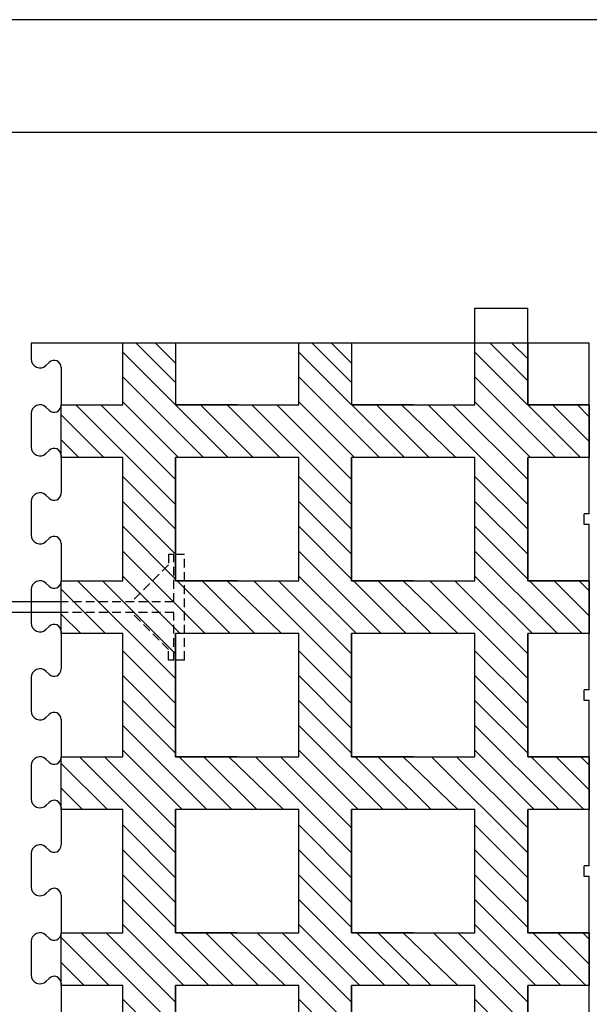
# Model space of a CAD drawing. Extents: x 14177 to 14504, y 2494 to 2693.
# Drawn here: x 14417 to 14434, y 2665 to 2693 of the extents above; entities that cross this region are included whole.
import ezdxf

# ---------------------------------------------------------------- set-up
doc = ezdxf.new("R2010")
doc.units = 0
doc.header["$MEASUREMENT"] = 0
doc.linetypes.add('HIDDEN', pattern=[0.375, 0.25, -0.125])
for name, color, linetype in [('1', 7, 'Continuous'), ('2', 7, 'Continuous'), ('3', 84, 'Continuous')]:
    doc.layers.add(name, color=color, linetype=linetype)

msp = doc.modelspace()

# ---------------------------------------------------------------- linework, layer by layer
at = {"layer": '1', "color": 7, "linetype": 'Continuous'}
for p, q in [((14430.416, 2682.356), (14430.416, 2685.106)), ((14430.416, 2685.106), (14431.916, 2685.106)), ((14431.916, 2682.356), (14431.916, 2685.106)), ((14417.816, 2684.106, 0), (14417.816, 2683.656, 0)), ((14420.416, 2682.356, 0), (14420.416, 2684.106, 0)), ((14420.799, 2684.106, 0), (14421.916, 2682.989, 0)), ((14421.347, 2684.106, 0), (14421.916, 2683.538, 0)), ((14421.916, 2684.106, 0), (14421.916, 2682.356, 0)), ((14425.799, 2684.106, 0), (14426.916, 2682.989, 0)), ((14426.347, 2684.106, 0), (14426.916, 2683.538, 0)), ((14426.916, 2684.106, 0), (14426.916, 2682.356, 0)), ((14430.416, 2682.356), (14430.416, 2684.106)), ((14430.849, 2684.106), (14431.916, 2683.04)), ((14431.469, 2684.106), (14431.916, 2683.66)), ((14431.916, 2684.106), (14431.916, 2682.356)), ((14433.666, 2679.256), (14433.666, 2684.106)), ((14420.416, 2683.855, 0), (14423.415, 2680.856, 0)), ((14425.416, 2683.855, 0), (14428.415, 2680.856, 0)), ((14430.416, 2683.855), (14433.415, 2680.856)), ((14418.242, 2683.479, 0), (14418.324, 2683.561, 0)), ((14418.666, 2683.42, 0), (14418.666, 2682.356, 0)), ((14420.416, 2683.148, 0), (14422.707, 2680.856, 0)), ((14425.416, 2683.148, 0), (14427.707, 2680.856, 0)), ((14430.416, 2683.148), (14432.707, 2680.856)), ((14418.242, 2682.283, 0), (14418.324, 2682.201, 0)), ((14418.666, 2680.856, 0), (14418.666, 2682.356, 0)), ((14418.666, 2682.356, 0), (14418.666, 2682.356, 0)), ((14418.666, 2682.356, 0), (14420.416, 2682.356, 0)), ((14418.666, 2680.856, 0), (14418.666, 2682.356, 0)), ((14418.666, 2682.356, 0), (14418.666, 2682.356, 0)), ((14418.666, 2682.356, 0), (14420.416, 2682.356, 0)), ((14419.086, 2682.356, 0), (14421.916, 2679.527, 0)), ((14419.793, 2682.356, 0), (14421.916, 2680.234, 0)), ((14420.416, 2682.441, 0), (14422, 2680.856, 0)), ((14423.666, 2682.356, 0), (14421.916, 2682.356, 0)), ((14421.916, 2682.356, 0), (14423.666, 2682.356, 0)), ((14422.622, 2682.356, 0), (14424.122, 2680.856, 0)), ((14423.379, 2682.356, 0), (14424.879, 2680.856, 0)), ((14423.666, 2682.356, 0), (14425.416, 2682.356, 0)), ((14423.666, 2682.356, 0), (14423.666, 2682.356, 0)), ((14423.666, 2682.356, 0), (14425.416, 2682.356, 0)), ((14423.666, 2682.356, 0), (14423.666, 2682.356, 0)), ((14423.666, 2682.356, 0), (14423.666, 2682.356, 0)), ((14424.086, 2682.356, 0), (14426.916, 2679.527, 0)), ((14424.793, 2682.356, 0), (14426.916, 2680.234, 0)), ((14425.416, 2682.441, 0), (14427, 2680.856, 0)), ((14426.916, 2682.356, 0), (14428.666, 2682.356, 0)), ((14428.666, 2682.356, 0), (14426.916, 2682.356, 0)), ((14427.622, 2682.356, 0), (14429.122, 2680.856, 0)), ((14428.331, 2682.356, 0), (14429.879, 2680.856)), ((14428.666, 2682.356), (14428.666, 2682.356)), ((14428.666, 2682.356), (14428.666, 2682.356)), ((14428.666, 2682.356), (14430.416, 2682.356)), ((14428.666, 2682.356), (14428.666, 2682.356)), ((14428.666, 2682.356), (14430.416, 2682.356)), ((14428.666, 2682.356, 0), (14428.666, 2682.356, 0)), ((14429.086, 2682.356), (14431.916, 2679.527)), ((14429.793, 2682.356), (14431.916, 2680.234)), ((14430.416, 2682.441), (14432, 2680.856)), ((14433.666, 2682.356), (14431.916, 2682.356)), ((14431.916, 2682.356), (14433.666, 2682.356)), ((14432.622, 2682.356), (14433.666, 2681.312)), ((14433.329, 2682.356), (14433.666, 2682.019)), ((14433.666, 2682.356), (14433.666, 2682.356)), ((14433.666, 2682.356), (14433.666, 2680.856)), ((14417.816, 2682.106, 0), (14417.816, 2681.156, 0)), ((14418.666, 2682.07, 0), (14419.879, 2680.856, 0)), ((14418.666, 2681.362, 0), (14419.172, 2680.856, 0)), ((14418.242, 2680.979, 0), (14418.324, 2681.061, 0)), ((14418.666, 2680.92, 0), (14418.666, 2679.856, 0)), ((14420.416, 2680.856, 0), (14418.666, 2680.856, 0)), ((14418.666, 2680.856, 0), (14418.666, 2680.856, 0)), ((14420.416, 2680.856, 0), (14418.666, 2680.856, 0)), ((14418.666, 2680.856, 0), (14418.666, 2680.856, 0)), ((14420.416, 2677.356, 0), (14420.416, 2680.856, 0)), ((14420.416, 2680.856, 0), (14420.416, 2680.856, 0)), ((14420.416, 2677.356, 0), (14420.416, 2680.856, 0)), ((14420.416, 2680.856, 0), (14420.416, 2680.856, 0)), ((14423.666, 2680.856, 0), (14421.916, 2680.856, 0)), ((14421.916, 2677.356, 0), (14421.916, 2680.856, 0)), ((14423.666, 2680.856, 0), (14421.916, 2680.856, 0)), ((14421.916, 2680.856, 0), (14421.916, 2680.856, 0)), ((14421.916, 2680.856, 0), (14421.916, 2677.356, 0)), ((14425.416, 2680.856, 0), (14423.666, 2680.856, 0)), ((14425.416, 2680.856, 0), (14423.666, 2680.856, 0)), ((14425.416, 2680.856, 0), (14425.416, 2680.856, 0)), ((14425.416, 2680.856, 0), (14425.416, 2680.856, 0)), ((14425.416, 2677.356, 0), (14425.416, 2680.856, 0)), ((14425.416, 2677.356, 0), (14425.416, 2680.856, 0)), ((14426.916, 2680.856, 0), (14426.916, 2680.856, 0)), ((14428.666, 2680.856, 0), (14426.916, 2680.856, 0)), ((14428.666, 2680.856, 0), (14426.916, 2680.856, 0)), ((14426.916, 2680.856, 0), (14426.916, 2677.356, 0)), ((14426.916, 2677.356, 0), (14426.916, 2680.856, 0)), ((14428.666, 2680.856), (14428.666, 2680.856)), ((14430.416, 2680.856), (14428.666, 2680.856)), ((14428.666, 2680.856), (14428.666, 2680.856)), ((14430.416, 2680.856), (14428.666, 2680.856)), ((14428.666, 2680.856), (14428.666, 2680.856)), ((14428.666, 2680.856, 0), (14428.666, 2680.856, 0)), ((14430.416, 2677.356), (14430.416, 2680.856)), ((14430.416, 2677.356), (14430.416, 2680.856)), ((14430.416, 2680.856), (14430.416, 2680.856)), ((14430.416, 2680.856), (14430.416, 2680.856)), ((14431.916, 2677.356), (14431.916, 2680.856)), ((14431.916, 2680.856), (14431.916, 2677.356)), ((14433.666, 2680.856), (14431.916, 2680.856)), ((14433.666, 2680.856), (14431.916, 2680.856)), ((14431.916, 2680.856), (14431.916, 2680.856)), ((14433.666, 2680.856), (14433.666, 2680.856)), ((14420.416, 2680.32, 0), (14421.916, 2678.82, 0)), ((14425.416, 2680.32, 0), (14426.916, 2678.82, 0)), ((14430.416, 2680.32), (14431.916, 2678.82)), ((14418.242, 2679.783, 0), (14418.324, 2679.701, 0)), ((14417.816, 2679.606, 0), (14417.816, 2678.656, 0)), ((14420.416, 2679.612, 0), (14421.916, 2678.112, 0)), ((14425.416, 2679.612, 0), (14426.916, 2678.112, 0)), ((14430.416, 2679.612), (14431.916, 2678.112)), ((14433.516, 2678.956), (14433.516, 2679.256)), ((14433.666, 2679.256), (14433.516, 2679.256)), ((14420.416, 2678.905, 0), (14421.916, 2677.405, 0)), ((14425.416, 2678.905, 0), (14426.916, 2677.405, 0)), ((14430.416, 2678.905), (14431.916, 2677.405)), ((14433.666, 2678.956), (14433.516, 2678.956)), ((14433.666, 2674.256), (14433.666, 2678.956)), ((14418.242, 2678.479, 0), (14418.324, 2678.561, 0)), ((14418.666, 2678.42, 0), (14418.666, 2677.356, 0)), ((14420.416, 2678.198, 0), (14422.758, 2675.856, 0)), ((14425.416, 2678.198, 0), (14427.758, 2675.856, 0)), ((14430.416, 2678.198), (14432.758, 2675.856)), ((14420.416, 2677.491, 0), (14422.051, 2675.856, 0)), ((14425.416, 2677.491, 0), (14427.051, 2675.856, 0)), ((14430.416, 2677.491), (14432.051, 2675.856)), ((14418.242, 2677.283, 0), (14418.324, 2677.201, 0)), ((14418.666, 2675.856, 0), (14418.666, 2677.356, 0)), ((14418.666, 2677.356, 0), (14418.666, 2677.356, 0)), ((14418.666, 2677.356, 0), (14420.416, 2677.356, 0)), ((14418.666, 2675.856, 0), (14418.666, 2677.356, 0)), ((14418.666, 2677.356, 0), (14418.666, 2677.356, 0)), ((14418.666, 2677.356, 0), (14420.416, 2677.356, 0)), ((14419.136, 2677.356, 0), (14421.916, 2674.577, 0)), ((14419.843, 2677.356, 0), (14421.916, 2675.284, 0)), ((14420.416, 2677.356, 0), (14420.416, 2677.356, 0)), ((14420.416, 2677.356, 0), (14420.416, 2677.356, 0)), ((14423.666, 2677.356, 0), (14421.916, 2677.356, 0)), ((14421.916, 2677.356, 0), (14421.916, 2677.356, 0)), ((14421.916, 2677.356, 0), (14423.666, 2677.356, 0)), ((14421.965, 2677.356, 0), (14423.465, 2675.856, 0)), ((14422.672, 2677.356, 0), (14424.172, 2675.856, 0)), ((14423.381, 2677.356, 0), (14424.929, 2675.856, 0)), ((14423.666, 2677.356, 0), (14425.416, 2677.356, 0)), ((14423.666, 2677.356, 0), (14425.416, 2677.356, 0)), ((14424.136, 2677.356, 0), (14426.916, 2674.577, 0)), ((14424.843, 2677.356, 0), (14426.916, 2675.284, 0)), ((14425.416, 2677.356, 0), (14425.416, 2677.356, 0)), ((14425.416, 2677.356, 0), (14425.416, 2677.356, 0)), ((14426.916, 2677.356, 0), (14428.666, 2677.356, 0)), ((14428.666, 2677.356, 0), (14426.916, 2677.356, 0)), ((14426.965, 2677.356, 0), (14428.465, 2675.856, 0)), ((14427.672, 2677.356, 0), (14429.172, 2675.856, 0)), ((14428.381, 2677.356, 0), (14429.929, 2675.856)), ((14428.666, 2677.356), (14430.416, 2677.356)), ((14428.666, 2677.356), (14430.416, 2677.356)), ((14429.136, 2677.356), (14431.916, 2674.577)), ((14429.843, 2677.356), (14431.916, 2675.284)), ((14430.416, 2677.356), (14430.416, 2677.356)), ((14430.416, 2677.356), (14430.416, 2677.356)), ((14433.666, 2677.356), (14431.916, 2677.356)), ((14431.916, 2677.356), (14433.666, 2677.356)), ((14431.965, 2677.356), (14433.465, 2675.856)), ((14432.672, 2677.356), (14433.666, 2676.363)), ((14433.379, 2677.356), (14433.666, 2677.07)), ((14433.666, 2677.356), (14433.666, 2677.356)), ((14433.666, 2677.356), (14433.666, 2675.856)), ((14417.816, 2677.106, 0), (14417.816, 2676.156, 0)), ((14418.666, 2677.12, 0), (14419.929, 2675.856, 0)), ((14418.666, 2676.756, 0), (14411.166, 2676.756, 0)), ((14418.666, 2676.456, 0), (14411.166, 2676.456, 0)), ((14418.666, 2676.413, 0), (14419.222, 2675.856, 0)), ((14418.242, 2675.979, 0), (14418.324, 2676.061, 0)), ((14418.666, 2675.92, 0), (14418.666, 2674.856, 0)), ((14420.416, 2675.856, 0), (14418.666, 2675.856, 0)), ((14418.666, 2675.856, 0), (14418.666, 2675.856, 0)), ((14420.416, 2675.856, 0), (14418.666, 2675.856, 0)), ((14418.666, 2675.856, 0), (14418.666, 2675.856, 0)), ((14420.416, 2672.356, 0), (14420.416, 2675.856, 0)), ((14420.416, 2675.856, 0), (14420.416, 2675.856, 0)), ((14420.416, 2672.356, 0), (14420.416, 2675.856, 0)), ((14420.416, 2675.856, 0), (14420.416, 2675.856, 0)), ((14423.666, 2675.856, 0), (14421.916, 2675.856, 0)), ((14421.916, 2672.356, 0), (14421.916, 2675.856, 0)), ((14423.666, 2675.856, 0), (14421.916, 2675.856, 0)), ((14421.916, 2675.856, 0), (14421.916, 2675.856, 0)), ((14421.916, 2675.856, 0), (14421.916, 2672.356, 0)), ((14425.416, 2675.856, 0), (14423.666, 2675.856, 0)), ((14425.416, 2675.856, 0), (14423.666, 2675.856, 0)), ((14425.416, 2675.856, 0), (14425.416, 2675.856, 0)), ((14425.416, 2672.356, 0), (14425.416, 2675.856, 0)), ((14425.416, 2675.856, 0), (14425.416, 2675.856, 0)), ((14425.416, 2672.356, 0), (14425.416, 2675.856, 0)), ((14426.916, 2675.856, 0), (14426.916, 2672.356, 0)), ((14426.916, 2675.856, 0), (14426.916, 2675.856, 0)), ((14428.666, 2675.856, 0), (14426.916, 2675.856, 0)), ((14426.916, 2672.356, 0), (14426.916, 2675.856, 0)), ((14428.666, 2675.856, 0), (14426.916, 2675.856, 0)), ((14430.416, 2675.856), (14428.666, 2675.856)), ((14430.416, 2675.856), (14428.666, 2675.856)), ((14430.416, 2672.356), (14430.416, 2675.856)), ((14430.416, 2675.856), (14430.416, 2675.856)), ((14430.416, 2672.356), (14430.416, 2675.856)), ((14430.416, 2675.856), (14430.416, 2675.856)), ((14433.666, 2675.856), (14431.916, 2675.856)), ((14431.916, 2672.356), (14431.916, 2675.856)), ((14433.666, 2675.856), (14431.916, 2675.856)), ((14431.916, 2675.856), (14431.916, 2675.856)), ((14431.916, 2675.856), (14431.916, 2672.356)), ((14433.666, 2675.856), (14433.666, 2675.856)), ((14420.416, 2675.37, 0), (14421.916, 2673.87, 0)), ((14425.416, 2675.37, 0), (14426.916, 2673.87, 0)), ((14430.416, 2675.37), (14431.916, 2673.87)), ((14418.242, 2674.783, 0), (14418.324, 2674.701, 0)), ((14420.416, 2674.663, 0), (14421.916, 2673.163, 0)), ((14425.416, 2674.663, 0), (14426.916, 2673.163, 0)), ((14430.416, 2674.663), (14431.916, 2673.163)), ((14417.816, 2674.606, 0), (14417.816, 2673.656, 0)), ((14433.516, 2673.956), (14433.516, 2674.256)), ((14433.666, 2674.256), (14433.516, 2674.256)), ((14420.416, 2673.956, 0), (14421.916, 2672.456, 0)), ((14425.416, 2673.956, 0), (14426.916, 2672.456, 0)), ((14430.416, 2673.956), (14431.916, 2672.456)), ((14433.666, 2673.956), (14433.516, 2673.956)), ((14433.666, 2669.256), (14433.666, 2673.956)), ((14418.242, 2673.479, 0), (14418.324, 2673.561, 0)), ((14418.666, 2673.42, 0), (14418.666, 2672.356, 0)), ((14420.416, 2673.248, 0), (14422.808, 2670.856, 0)), ((14425.416, 2673.248, 0), (14427.808, 2670.856, 0)), ((14430.416, 2673.248), (14432.808, 2670.856)), ((14420.416, 2672.541, 0), (14422.101, 2670.856, 0)), ((14425.416, 2672.541, 0), (14427.101, 2670.856, 0)), ((14430.416, 2672.541), (14432.101, 2670.856)), ((14418.242, 2672.283, 0), (14418.324, 2672.201, 0)), ((14418.666, 2670.856, 0), (14418.666, 2672.356, 0)), ((14418.666, 2672.356, 0), (14418.666, 2672.356, 0)), ((14418.666, 2672.356, 0), (14420.416, 2672.356, 0)), ((14418.666, 2670.856, 0), (14418.666, 2672.356, 0)), ((14418.666, 2672.356, 0), (14418.666, 2672.356, 0)), ((14418.666, 2672.356, 0), (14420.416, 2672.356, 0)), ((14418.666, 2672.17, 0), (14419.98, 2670.856, 0)), ((14419.187, 2672.356, 0), (14421.916, 2669.627, 0)), ((14419.894, 2672.356, 0), (14421.916, 2670.334, 0)), ((14420.416, 2672.356, 0), (14420.416, 2672.356, 0)), ((14420.416, 2672.356, 0), (14420.416, 2672.356, 0)), ((14423.666, 2672.356, 0), (14421.916, 2672.356, 0)), ((14421.916, 2672.356, 0), (14421.916, 2672.356, 0)), ((14421.916, 2672.356, 0), (14423.666, 2672.356, 0)), ((14422.015, 2672.356, 0), (14423.515, 2670.856, 0)), ((14422.722, 2672.356, 0), (14424.222, 2670.856, 0)), ((14423.432, 2672.356, 0), (14424.98, 2670.856, 0)), ((14423.666, 2672.356, 0), (14425.416, 2672.356, 0)), ((14423.666, 2672.356, 0), (14425.416, 2672.356, 0)), ((14424.187, 2672.356, 0), (14426.916, 2669.627, 0)), ((14424.894, 2672.356, 0), (14426.916, 2670.334, 0)), ((14425.416, 2672.356, 0), (14425.416, 2672.356, 0)), ((14425.416, 2672.356, 0), (14425.416, 2672.356, 0)), ((14426.916, 2672.356, 0), (14428.666, 2672.356, 0)), ((14426.916, 2672.356, 0), (14426.916, 2672.356, 0)), ((14428.666, 2672.356, 0), (14426.916, 2672.356, 0)), ((14427.015, 2672.356, 0), (14428.515, 2670.856, 0)), ((14427.672, 2672.356, 0), (14429.172, 2670.856, 0)), ((14428.381, 2672.356, 0), (14429.929, 2670.856)), ((14428.666, 2672.356), (14430.416, 2672.356)), ((14428.666, 2672.356), (14430.416, 2672.356)), ((14429.187, 2672.356), (14431.916, 2669.627)), ((14429.894, 2672.356), (14431.916, 2670.334)), ((14430.416, 2672.356), (14430.416, 2672.356)), ((14430.416, 2672.356), (14430.416, 2672.356)), ((14433.666, 2672.356), (14431.916, 2672.356)), ((14431.916, 2672.356), (14431.916, 2672.356)), ((14431.916, 2672.356), (14433.666, 2672.356)), ((14432.015, 2672.356), (14433.515, 2670.856)), ((14432.722, 2672.356), (14433.666, 2671.413)), ((14433.429, 2672.356), (14433.666, 2672.12)), ((14433.666, 2672.356), (14433.666, 2672.356)), ((14433.666, 2672.356), (14433.666, 2670.856)), ((14417.816, 2672.106, 0), (14417.816, 2671.156, 0)), ((14418.666, 2671.463, 0), (14419.272, 2670.856, 0)), ((14418.242, 2670.979, 0), (14418.324, 2671.061, 0)), ((14418.666, 2670.92, 0), (14418.666, 2669.856, 0)), ((14420.416, 2670.856, 0), (14418.666, 2670.856, 0)), ((14418.666, 2670.856, 0), (14418.666, 2670.856, 0)), ((14420.416, 2670.856, 0), (14418.666, 2670.856, 0)), ((14418.666, 2670.856, 0), (14418.666, 2670.856, 0)), ((14420.416, 2667.356, 0), (14420.416, 2670.856, 0)), ((14420.416, 2670.856, 0), (14420.416, 2670.856, 0)), ((14420.416, 2667.356, 0), (14420.416, 2670.856, 0)), ((14420.416, 2670.856, 0), (14420.416, 2670.856, 0)), ((14423.666, 2670.856, 0), (14421.916, 2670.856, 0)), ((14421.916, 2667.356, 0), (14421.916, 2670.856, 0)), ((14423.666, 2670.856, 0), (14421.916, 2670.856, 0)), ((14421.916, 2670.856, 0), (14421.916, 2670.856, 0)), ((14421.916, 2670.856, 0), (14421.916, 2667.356, 0)), ((14425.416, 2670.856, 0), (14423.666, 2670.856, 0)), ((14425.416, 2670.856, 0), (14423.666, 2670.856, 0)), ((14425.416, 2670.856, 0), (14425.416, 2670.856, 0)), ((14425.416, 2667.356, 0), (14425.416, 2670.856, 0)), ((14425.416, 2670.856, 0), (14425.416, 2670.856, 0)), ((14425.416, 2667.356, 0), (14425.416, 2670.856, 0)), ((14426.916, 2670.856, 0), (14426.916, 2667.356, 0)), ((14426.916, 2670.856, 0), (14426.916, 2670.856, 0)), ((14428.666, 2670.856, 0), (14426.916, 2670.856, 0)), ((14426.916, 2667.356, 0), (14426.916, 2670.856, 0)), ((14428.666, 2670.856, 0), (14426.916, 2670.856, 0)), ((14430.416, 2670.856), (14428.666, 2670.856)), ((14430.416, 2670.856), (14428.666, 2670.856)), ((14430.416, 2667.356), (14430.416, 2670.856)), ((14430.416, 2670.856), (14430.416, 2670.856)), ((14430.416, 2667.356), (14430.416, 2670.856)), ((14430.416, 2670.856), (14430.416, 2670.856)), ((14433.666, 2670.856), (14431.916, 2670.856)), ((14431.916, 2667.356), (14431.916, 2670.856)), ((14433.666, 2670.856), (14431.916, 2670.856)), ((14431.916, 2670.856), (14431.916, 2670.856)), ((14431.916, 2670.856), (14431.916, 2667.356)), ((14433.666, 2670.856), (14433.666, 2670.856)), ((14420.416, 2670.42, 0), (14421.916, 2668.92, 0)), ((14425.416, 2670.42, 0), (14426.916, 2668.92, 0)), ((14430.416, 2670.42), (14431.916, 2668.92)), ((14418.242, 2669.783, 0), (14418.324, 2669.701, 0)), ((14420.416, 2669.713, 0), (14421.916, 2668.213, 0)), ((14425.416, 2669.713, 0), (14426.916, 2668.213, 0)), ((14430.416, 2669.713), (14431.916, 2668.213)), ((14417.816, 2669.606, 0), (14417.816, 2668.656, 0)), ((14433.516, 2668.956), (14433.516, 2669.256)), ((14433.666, 2669.256), (14433.516, 2669.256)), ((14420.416, 2669.006, 0), (14421.916, 2667.506, 0)), ((14425.416, 2669.006, 0), (14426.916, 2667.506, 0)), ((14430.416, 2669.006), (14431.916, 2667.506)), ((14433.666, 2668.956), (14433.516, 2668.956)), ((14433.666, 2664.256), (14433.666, 2668.956)), ((14418.242, 2668.479, 0), (14418.324, 2668.561, 0)), ((14418.666, 2668.42, 0), (14418.666, 2667.356, 0)), ((14420.416, 2668.299, 0), (14422.858, 2665.856, 0)), ((14425.416, 2668.299, 0), (14427.858, 2665.856, 0)), ((14430.416, 2668.299), (14432.858, 2665.856)), ((14420.416, 2667.592, 0), (14422.151, 2665.856, 0)), ((14425.416, 2667.592, 0), (14427.151, 2665.856, 0)), ((14430.416, 2667.592), (14432.151, 2665.856)), ((14417.816, 2667.106, 0), (14417.816, 2666.156, 0)), ((14418.242, 2667.283, 0), (14418.324, 2667.201, 0)), ((14418.666, 2665.856, 0), (14418.666, 2667.356, 0)), ((14418.666, 2667.356, 0), (14418.666, 2667.356, 0)), ((14418.666, 2667.356, 0), (14420.416, 2667.356, 0)), ((14418.666, 2665.856, 0), (14418.666, 2667.356, 0)), ((14418.666, 2667.356, 0), (14418.666, 2667.356, 0)), ((14418.666, 2667.356, 0), (14420.416, 2667.356, 0)), ((14418.666, 2667.22, 0), (14420.03, 2665.856, 0)), ((14419.237, 2667.356, 0), (14421.916, 2664.677, 0)), ((14419.944, 2667.356, 0), (14421.916, 2665.384, 0)), ((14420.416, 2667.356, 0), (14420.416, 2667.356, 0)), ((14420.416, 2667.356, 0), (14420.416, 2667.356, 0)), ((14423.666, 2667.356, 0), (14421.916, 2667.356, 0)), ((14421.916, 2667.356, 0), (14421.916, 2667.356, 0)), ((14421.916, 2667.356, 0), (14423.666, 2667.356, 0)), ((14422.065, 2667.356, 0), (14423.565, 2665.856, 0)), ((14422.772, 2667.356, 0), (14424.272, 2665.856, 0)), ((14423.481, 2667.356, 0), (14425.03, 2665.856, 0)), ((14423.666, 2667.356, 0), (14425.416, 2667.356, 0)), ((14423.666, 2667.356, 0), (14425.416, 2667.356, 0)), ((14424.237, 2667.356, 0), (14426.916, 2664.677, 0)), ((14424.944, 2667.356, 0), (14426.916, 2665.384, 0)), ((14425.416, 2667.356, 0), (14425.416, 2667.356, 0)), ((14425.416, 2667.356, 0), (14425.416, 2667.356, 0)), ((14426.916, 2667.356, 0), (14428.666, 2667.356, 0)), ((14426.916, 2667.356, 0), (14426.916, 2667.356, 0)), ((14428.666, 2667.356, 0), (14426.916, 2667.356, 0)), ((14427.065, 2667.356, 0), (14428.565, 2665.856, 0)), ((14427.672, 2667.356, 0), (14429.172, 2665.856, 0)), ((14428.381, 2667.356, 0), (14429.929, 2665.856)), ((14428.666, 2667.356), (14430.416, 2667.356)), ((14428.666, 2667.356), (14430.416, 2667.356)), ((14429.237, 2667.356), (14431.916, 2664.677)), ((14429.944, 2667.356), (14431.916, 2665.384)), ((14430.416, 2667.356), (14430.416, 2667.356)), ((14430.416, 2667.356), (14430.416, 2667.356)), ((14433.666, 2667.356), (14431.916, 2667.356)), ((14431.916, 2667.356), (14431.916, 2667.356)), ((14431.916, 2667.356), (14433.666, 2667.356)), ((14432.065, 2667.356), (14433.565, 2665.856)), ((14432.772, 2667.356), (14433.666, 2666.463)), ((14433.48, 2667.356), (14433.666, 2667.17)), ((14433.666, 2667.356), (14433.666, 2667.356)), ((14433.666, 2667.356), (14433.666, 2665.856)), ((14418.666, 2666.513, 0), (14419.323, 2665.856, 0)), ((14418.242, 2665.979, 0), (14418.324, 2666.061, 0)), ((14418.666, 2665.92, 0), (14418.666, 2664.856, 0)), ((14420.416, 2665.856, 0), (14418.666, 2665.856, 0)), ((14418.666, 2665.856, 0), (14418.666, 2665.856, 0)), ((14420.416, 2665.856, 0), (14418.666, 2665.856, 0)), ((14418.666, 2665.856, 0), (14418.666, 2665.856, 0)), ((14420.416, 2662.356, 0), (14420.416, 2665.856, 0)), ((14420.416, 2665.856, 0), (14420.416, 2665.856, 0)), ((14420.416, 2662.356, 0), (14420.416, 2665.856, 0)), ((14420.416, 2665.856, 0), (14420.416, 2665.856, 0)), ((14423.666, 2665.856, 0), (14421.916, 2665.856, 0)), ((14421.916, 2662.356, 0), (14421.916, 2665.856, 0)), ((14423.666, 2665.856, 0), (14421.916, 2665.856, 0)), ((14421.916, 2665.856, 0), (14421.916, 2665.856, 0)), ((14421.916, 2665.856, 0), (14421.916, 2662.356, 0)), ((14425.416, 2665.856, 0), (14423.666, 2665.856, 0)), ((14425.416, 2665.856, 0), (14423.666, 2665.856, 0)), ((14425.416, 2665.856, 0), (14425.416, 2665.856, 0)), ((14425.416, 2662.356, 0), (14425.416, 2665.856, 0)), ((14425.416, 2665.856, 0), (14425.416, 2665.856, 0)), ((14425.416, 2662.356, 0), (14425.416, 2665.856, 0)), ((14426.916, 2665.856, 0), (14426.916, 2662.356, 0)), ((14426.916, 2665.856, 0), (14426.916, 2665.856, 0)), ((14428.666, 2665.856, 0), (14426.916, 2665.856, 0)), ((14426.916, 2662.356, 0), (14426.916, 2665.856, 0)), ((14428.666, 2665.856, 0), (14426.916, 2665.856, 0)), ((14430.416, 2665.856), (14428.666, 2665.856)), ((14430.416, 2665.856), (14428.666, 2665.856)), ((14430.416, 2662.356), (14430.416, 2665.856)), ((14430.416, 2665.856), (14430.416, 2665.856)), ((14430.416, 2662.356), (14430.416, 2665.856)), ((14430.416, 2665.856), (14430.416, 2665.856)), ((14433.666, 2665.856), (14431.916, 2665.856)), ((14431.916, 2662.356), (14431.916, 2665.856)), ((14433.666, 2665.856), (14431.916, 2665.856)), ((14431.916, 2665.856), (14431.916, 2665.856)), ((14431.916, 2665.856), (14431.916, 2662.356)), ((14433.666, 2665.856), (14433.666, 2665.856)), ((14420.416, 2665.47, 0), (14421.916, 2663.97, 0)), ((14425.416, 2665.47, 0), (14426.916, 2663.97, 0)), ((14430.416, 2665.47), (14431.916, 2663.97))]:
    msp.add_line(p, q, dxfattribs=at)
at = {"layer": '1', "color": 7, "linetype": 'HIDDEN'}
for p, q in [((14421.866, 2678.106, 0), (14421.716, 2678.106, 0)), ((14421.716, 2678.106, 0), (14421.716, 2677.806, 0)), ((14422.166, 2678.106, 0), (14421.866, 2678.106, 0)), ((14421.866, 2676.756, 0), (14421.866, 2678.106, 0)), ((14422.166, 2675.106, 0), (14422.166, 2678.106, 0)), ((14421.716, 2677.806, 0), (14420.666, 2676.756, 0)), ((14421.866, 2676.756, 0), (14418.666, 2676.756, 0)), ((14421.866, 2676.456, 0), (14418.666, 2676.456, 0)), ((14421.716, 2675.406, 0), (14420.666, 2676.456, 0)), ((14421.866, 2675.106, 0), (14421.866, 2676.456, 0)), ((14421.716, 2675.106, 0), (14421.716, 2675.406, 0)), ((14421.866, 2675.106, 0), (14421.716, 2675.106, 0)), ((14422.166, 2675.106, 0), (14421.866, 2675.106, 0))]:
    msp.add_line(p, q, dxfattribs=at)
at = {"layer": '1', "color": 7, "linetype": 'Continuous'}
for centre, radius, start, end in [((14418.066, 2683.656, 0), 0.25, 179.9994, 315.0092), ((14418.466, 2683.42, 0), 0.2, 359.9734, 135.0069), ((14418.066, 2682.106, 0), 0.25, 44.9986, 180.0013), ((14418.466, 2682.343, 0), 0.2, 224.9986, 360), ((14418.066, 2681.156, 0), 0.25, 179.9994, 315.0092), ((14418.466, 2680.92, 0), 0.2, 359.9734, 135.0069), ((14418.066, 2679.606, 0), 0.25, 44.9986, 180.0013), ((14418.466, 2679.843, 0), 0.2, 224.9986, 360), ((14418.066, 2678.656, 0), 0.25, 179.9994, 315.0092), ((14418.466, 2678.42, 0), 0.2, 359.9734, 135.0069), ((14418.066, 2677.106, 0), 0.25, 44.9986, 180.0013), ((14418.466, 2677.343, 0), 0.2, 224.9986, 360), ((14418.066, 2676.156, 0), 0.25, 179.9994, 315.0092), ((14418.466, 2675.92, 0), 0.2, 359.9734, 135.0069), ((14418.066, 2674.606, 0), 0.25, 44.9986, 180.0013), ((14418.466, 2674.843, 0), 0.2, 224.9986, 360), ((14418.066, 2673.656, 0), 0.25, 179.9994, 315.0092), ((14418.466, 2673.42, 0), 0.2, 359.9734, 135.0069), ((14418.066, 2672.106, 0), 0.25, 44.9986, 180.0013), ((14418.466, 2672.343, 0), 0.2, 224.9986, 360), ((14418.066, 2671.156, 0), 0.25, 179.9994, 315.0092), ((14418.466, 2670.92, 0), 0.2, 359.9734, 135.0069), ((14418.066, 2669.606, 0), 0.25, 44.9986, 180.0013), ((14418.466, 2669.843, 0), 0.2, 224.9986, 360), ((14418.066, 2668.656, 0), 0.25, 179.9994, 315.0092), ((14418.466, 2668.42, 0), 0.2, 359.9734, 135.0069), ((14418.066, 2667.106, 0), 0.25, 44.9986, 180.0013), ((14418.466, 2667.343, 0), 0.2, 224.9986, 360), ((14418.066, 2666.156, 0), 0.25, 179.9994, 315.0092), ((14418.466, 2665.92, 0), 0.2, 359.9734, 135.0069)]:
    msp.add_arc(centre, radius, start, end, dxfattribs=at)
at = {"layer": '1', "color": 7, "linetype": 'Continuous', "invisible_edges": 5}
for points in [[(14420.416, 2683.176, 0), (14421.916, 2684.106, 0), (14421.916, 2683.437, 0), (14420.416, 2682.507, 0)], [(14425.416, 2684.106, 0), (14426.916, 2684.106, 0), (14426.916, 2683.437, 0), (14425.416, 2682.507, 0)], [(14430.416, 2683.176), (14431.916, 2684.106), (14431.916, 2683.437), (14430.416, 2682.507)], [(14420.416, 2682.507, 0), (14421.916, 2683.437, 0), (14421.916, 2683.286, 0), (14420.416, 2682.356, 0)], [(14425.416, 2682.507, 0), (14426.916, 2683.437, 0), (14426.916, 2683.286, 0), (14425.416, 2682.356, 0)], [(14430.416, 2682.507), (14431.916, 2683.437), (14431.916, 2683.286), (14430.416, 2682.356)], [(14418.666, 2681.271, 0), (14421.916, 2683.286, 0), (14421.916, 2682.871, 0), (14418.666, 2680.856, 0)], [(14418.666, 2680.856, 0), (14421.916, 2682.871, 0), (14421.916, 2682.507, 0), (14419.254, 2680.856, 0)], [(14423.666, 2680.856, 0), (14426.916, 2682.871, 0), (14426.916, 2682.507, 0), (14424.254, 2680.856, 0)], [(14428.666, 2680.856), (14431.916, 2682.871), (14431.916, 2682.507), (14429.254, 2680.856)], [(14419.254, 2680.856, 0), (14421.916, 2682.507, 0), (14421.916, 2682.356, 0), (14419.496, 2680.856, 0)], [(14424.254, 2680.856, 0), (14426.916, 2682.507, 0), (14426.916, 2682.356, 0), (14424.496, 2680.856, 0)], [(14429.254, 2680.856), (14431.916, 2682.507), (14431.916, 2682.356), (14429.496, 2680.856)], [(14418.666, 2682.356, 0), (14418.666, 2682.356, 0), (14419.093, 2682.356, 0), (14418.666, 2682.091, 0)], [(14418.666, 2682.091, 0), (14419.093, 2682.356, 0), (14420.173, 2682.356, 0), (14418.666, 2681.421, 0)], [(14418.666, 2681.421, 0), (14420.173, 2682.356, 0), (14420.416, 2682.356, 0), (14418.666, 2681.271, 0)], [(14419.496, 2680.856, 0), (14421.916, 2682.356, 0), (14422.246, 2682.356, 0), (14419.827, 2680.856, 0)], [(14419.827, 2680.856, 0), (14422.246, 2682.356, 0), (14422.835, 2682.356, 0), (14420.416, 2680.856, 0)], [(14420.416, 2680.856, 0), (14422.835, 2682.356, 0), (14422.996, 2682.356, 0), (14420.416, 2680.757, 0)], [(14420.416, 2680.757, 0), (14422.996, 2682.356, 0), (14423.666, 2682.356, 0), (14420.416, 2680.341, 0)], [(14424.496, 2680.856, 0), (14426.916, 2682.356, 0), (14427.246, 2682.356, 0), (14424.827, 2680.856, 0)], [(14424.827, 2680.856, 0), (14427.246, 2682.356, 0), (14427.835, 2682.356, 0), (14425.416, 2680.856, 0)], [(14425.416, 2680.757, 0), (14427.996, 2682.356, 0), (14428.666, 2682.356, 0), (14425.416, 2680.341, 0)], [(14425.416, 2680.856, 0), (14427.835, 2682.356, 0), (14427.996, 2682.356, 0), (14425.416, 2680.757, 0)], [(14429.496, 2680.856), (14431.916, 2682.356), (14432.246, 2682.356), (14429.827, 2680.856)], [(14429.827, 2680.856), (14432.246, 2682.356), (14432.835, 2682.356), (14430.416, 2680.856)], [(14430.416, 2680.856), (14432.835, 2682.356), (14432.996, 2682.356), (14430.416, 2680.757)], [(14430.416, 2680.757), (14432.996, 2682.356), (14433.666, 2682.356), (14430.416, 2680.341)], [(14430.416, 2680.341), (14433.666, 2682.356), (14433.666, 2681.941), (14430.416, 2679.926)], [(14431.916, 2680.856), (14433.666, 2681.941), (14433.666, 2681.841), (14432.076, 2680.856)], [(14432.076, 2680.856), (14433.666, 2681.841), (14433.666, 2681.736), (14432.246, 2680.856)], [(14432.246, 2680.856), (14433.666, 2681.736), (14433.666, 2681.421), (14432.754, 2680.856)], [(14432.754, 2680.856), (14433.666, 2681.421), (14433.666, 2681.271), (14432.996, 2680.856)], [(14432.996, 2680.856), (14433.666, 2681.271), (14433.666, 2680.856)], [(14420.416, 2679.926, 0), (14421.916, 2680.856, 0), (14421.916, 2680.757, 0), (14420.416, 2679.826, 0)], [(14425.416, 2679.926, 0), (14426.916, 2680.856, 0), (14426.916, 2680.757, 0), (14425.416, 2679.826, 0)], [(14430.416, 2679.926), (14431.916, 2680.856), (14431.916, 2680.757), (14430.416, 2679.826)], [(14420.416, 2679.826, 0), (14421.916, 2680.757, 0), (14421.916, 2680.651, 0), (14420.416, 2679.721, 0)], [(14420.416, 2679.721, 0), (14421.916, 2680.651, 0), (14421.916, 2680.336, 0), (14420.416, 2679.406, 0)], [(14425.416, 2679.826, 0), (14426.916, 2680.757, 0), (14426.916, 2680.651, 0), (14425.416, 2679.721, 0)], [(14425.416, 2679.721, 0), (14426.916, 2680.651, 0), (14426.916, 2680.336, 0), (14425.416, 2679.406, 0)], [(14430.416, 2679.826), (14431.916, 2680.757), (14431.916, 2680.651), (14430.416, 2679.721)], [(14430.416, 2679.721), (14431.916, 2680.651), (14431.916, 2680.336), (14430.416, 2679.406)], [(14420.416, 2679.406, 0), (14421.916, 2680.336, 0), (14421.916, 2680.187, 0), (14420.416, 2679.257, 0)], [(14425.416, 2679.406, 0), (14426.916, 2680.336, 0), (14426.916, 2680.187, 0), (14425.416, 2679.257, 0)], [(14430.416, 2679.406), (14431.916, 2680.336), (14431.916, 2680.187), (14430.416, 2679.257)], [(14420.416, 2679.257, 0), (14421.916, 2680.187, 0), (14421.916, 2679.771, 0), (14420.416, 2678.841, 0)], [(14425.416, 2679.257, 0), (14426.916, 2680.187, 0), (14426.916, 2679.771, 0), (14425.416, 2678.841, 0)], [(14430.416, 2679.257), (14431.916, 2680.187), (14431.916, 2679.771), (14430.416, 2678.841)], [(14420.416, 2678.841, 0), (14421.916, 2679.771, 0), (14421.916, 2679.406, 0), (14420.416, 2678.476, 0)], [(14425.416, 2678.841, 0), (14426.916, 2679.771, 0), (14426.916, 2679.406, 0), (14425.416, 2678.476, 0)], [(14430.416, 2678.841), (14431.916, 2679.771), (14431.916, 2679.406), (14430.416, 2678.476)], [(14420.416, 2678.476, 0), (14421.916, 2679.406, 0), (14421.916, 2679.371, 0), (14420.416, 2678.441, 0)], [(14420.416, 2678.441, 0), (14421.916, 2679.371, 0), (14421.916, 2679.257, 0), (14420.416, 2678.326, 0)], [(14420.416, 2678.326, 0), (14421.916, 2679.257, 0), (14421.916, 2678.586, 0), (14420.416, 2677.656, 0)], [(14425.416, 2678.476, 0), (14426.916, 2679.406, 0), (14426.916, 2679.371, 0), (14425.416, 2678.441, 0)], [(14425.416, 2678.441, 0), (14426.916, 2679.371, 0), (14426.916, 2679.257, 0), (14425.416, 2678.326, 0)], [(14425.416, 2678.326, 0), (14426.916, 2679.257, 0), (14426.916, 2678.586, 0), (14425.416, 2677.656, 0)], [(14430.416, 2678.476), (14431.916, 2679.406), (14431.916, 2679.371), (14430.416, 2678.441)], [(14430.416, 2678.441), (14431.916, 2679.371), (14431.916, 2679.257), (14430.416, 2678.326)], [(14430.416, 2678.326), (14431.916, 2679.257), (14431.916, 2678.586), (14430.416, 2677.656)], [(14420.416, 2677.656, 0), (14421.916, 2678.586, 0), (14421.916, 2678.437, 0), (14420.416, 2677.507, 0)], [(14425.416, 2677.656, 0), (14426.916, 2678.586, 0), (14426.916, 2678.437, 0), (14425.416, 2677.507, 0)], [(14430.416, 2677.656), (14431.916, 2678.586), (14431.916, 2678.437), (14430.416, 2677.507)], [(14420.416, 2677.507, 0), (14421.916, 2678.437, 0), (14421.916, 2678.286, 0), (14420.416, 2677.356, 0)], [(14425.416, 2677.507, 0), (14426.916, 2678.437, 0), (14426.916, 2678.286, 0), (14425.416, 2677.356, 0)], [(14430.416, 2677.507), (14431.916, 2678.437), (14431.916, 2678.286), (14430.416, 2677.356)], [(14418.666, 2676.271, 0), (14421.916, 2678.286, 0), (14421.916, 2677.871, 0), (14418.666, 2675.856, 0)], [(14418.666, 2675.856, 0), (14421.916, 2677.871, 0), (14421.916, 2677.656, 0), (14419.012, 2675.856, 0)], [(14423.666, 2675.856, 0), (14426.916, 2677.871, 0), (14426.916, 2677.656, 0), (14424.012, 2675.856, 0)], [(14428.666, 2675.856), (14431.916, 2677.871), (14431.916, 2677.656), (14429.012, 2675.856)], [(14419.012, 2675.856, 0), (14421.916, 2677.656, 0), (14421.916, 2677.507, 0), (14419.254, 2675.856, 0)], [(14419.254, 2675.856, 0), (14421.916, 2677.507, 0), (14421.916, 2677.356, 0), (14419.496, 2675.856, 0)], [(14424.012, 2675.856, 0), (14426.916, 2677.656, 0), (14426.916, 2677.507, 0), (14424.254, 2675.856, 0)], [(14424.254, 2675.856, 0), (14426.916, 2677.507, 0), (14426.916, 2677.356, 0), (14424.496, 2675.856, 0)], [(14429.012, 2675.856), (14431.916, 2677.656), (14431.916, 2677.507), (14429.254, 2675.856)], [(14429.254, 2675.856), (14431.916, 2677.507), (14431.916, 2677.356), (14429.496, 2675.856)], [(14418.666, 2677.356, 0), (14418.666, 2677.356, 0), (14418.851, 2677.356, 0), (14418.666, 2677.241, 0)], [(14418.666, 2677.241, 0), (14418.851, 2677.356, 0), (14419.931, 2677.356, 0), (14418.666, 2676.571, 0)], [(14418.666, 2676.571, 0), (14419.931, 2677.356, 0), (14420.173, 2677.356, 0), (14418.666, 2676.422, 0)], [(14418.666, 2676.422, 0), (14420.173, 2677.356, 0), (14420.416, 2677.356, 0), (14418.666, 2676.271, 0)], [(14419.496, 2675.856, 0), (14421.916, 2677.356, 0), (14422.109, 2677.356, 0), (14419.689, 2675.856, 0)], [(14419.689, 2675.856, 0), (14422.109, 2677.356, 0), (14422.351, 2677.356, 0), (14419.931, 2675.856, 0)], [(14419.931, 2675.856, 0), (14422.351, 2677.356, 0), (14422.835, 2677.356, 0), (14420.416, 2675.856, 0)], [(14420.416, 2675.856, 0), (14422.835, 2677.356, 0), (14423.609, 2677.356, 0), (14420.416, 2675.376, 0)], [(14424.496, 2675.856, 0), (14426.916, 2677.356, 0), (14427.109, 2677.356, 0), (14424.689, 2675.856, 0)], [(14424.689, 2675.856, 0), (14427.109, 2677.356, 0), (14427.351, 2677.356, 0), (14424.931, 2675.856, 0)], [(14424.931, 2675.856, 0), (14427.351, 2677.356, 0), (14427.835, 2677.356, 0), (14425.416, 2675.856, 0)], [(14425.416, 2675.376, 0), (14428.609, 2677.356, 0), (14428.666, 2677.356, 0), (14425.416, 2675.341, 0)], [(14425.416, 2675.856, 0), (14427.835, 2677.356, 0), (14428.609, 2677.356, 0), (14425.416, 2675.376, 0)], [(14429.496, 2675.856), (14431.916, 2677.356), (14432.109, 2677.356), (14429.689, 2675.856)], [(14429.689, 2675.856), (14432.109, 2677.356), (14432.351, 2677.356), (14429.931, 2675.856)], [(14429.931, 2675.856), (14432.351, 2677.356), (14432.835, 2677.356), (14430.416, 2675.856)], [(14430.416, 2675.856), (14432.835, 2677.356), (14433.609, 2677.356), (14430.416, 2675.376)], [(14430.416, 2675.376), (14433.609, 2677.356), (14433.666, 2677.356), (14430.416, 2675.341)], [(14430.416, 2675.341), (14433.666, 2677.356), (14433.666, 2677.241), (14430.416, 2675.226)], [(14430.416, 2675.226), (14433.666, 2677.241), (14433.666, 2676.941), (14430.416, 2674.926)], [(14431.916, 2675.856), (14433.666, 2676.941), (14433.666, 2676.571), (14432.512, 2675.856)], [(14432.512, 2675.856), (14433.666, 2676.571), (14433.666, 2676.422), (14432.754, 2675.856)], [(14432.754, 2675.856), (14433.666, 2676.422), (14433.666, 2675.856)], [(14420.416, 2674.926, 0), (14421.916, 2675.856, 0), (14421.916, 2675.486, 0), (14420.416, 2674.556, 0)], [(14425.416, 2674.926, 0), (14426.916, 2675.856, 0), (14426.916, 2675.486, 0), (14425.416, 2674.556, 0)], [(14430.416, 2674.926), (14431.916, 2675.856), (14431.916, 2675.486), (14430.416, 2674.556)], [(14420.416, 2674.556, 0), (14421.916, 2675.486, 0), (14421.916, 2675.337, 0), (14420.416, 2674.407, 0)], [(14420.416, 2674.407, 0), (14421.916, 2675.337, 0), (14421.916, 2674.771, 0), (14420.416, 2673.841, 0)], [(14425.416, 2674.556, 0), (14426.916, 2675.486, 0), (14426.916, 2675.337, 0), (14425.416, 2674.407, 0)], [(14425.416, 2674.407, 0), (14426.916, 2675.337, 0), (14426.916, 2674.771, 0), (14425.416, 2673.841, 0)], [(14430.416, 2674.556), (14431.916, 2675.486), (14431.916, 2675.337), (14430.416, 2674.407)], [(14430.416, 2674.407), (14431.916, 2675.337), (14431.916, 2674.771), (14430.416, 2673.841)], [(14420.416, 2673.841, 0), (14421.916, 2674.771, 0), (14421.916, 2674.556, 0), (14420.416, 2673.626, 0)], [(14425.416, 2673.841, 0), (14426.916, 2674.771, 0), (14426.916, 2674.556, 0), (14425.416, 2673.626, 0)], [(14430.416, 2673.841), (14431.916, 2674.771), (14431.916, 2674.556), (14430.416, 2673.626)], [(14420.416, 2673.626, 0), (14421.916, 2674.556, 0), (14421.916, 2674.407, 0), (14420.416, 2673.477, 0)], [(14420.416, 2673.477, 0), (14421.916, 2674.407, 0), (14421.916, 2674.371, 0), (14420.416, 2673.441, 0)], [(14425.416, 2673.626, 0), (14426.916, 2674.556, 0), (14426.916, 2674.407, 0), (14425.416, 2673.477, 0)], [(14425.416, 2673.477, 0), (14426.916, 2674.407, 0), (14426.916, 2674.371, 0), (14425.416, 2673.441, 0)], [(14430.416, 2673.626), (14431.916, 2674.556), (14431.916, 2674.407), (14430.416, 2673.477)], [(14430.416, 2673.477), (14431.916, 2674.407), (14431.916, 2674.371), (14430.416, 2673.441)], [(14420.416, 2673.441, 0), (14421.916, 2674.371, 0), (14421.916, 2674.136, 0), (14420.416, 2673.206, 0)], [(14420.416, 2673.206, 0), (14421.916, 2674.136, 0), (14421.916, 2673.986, 0), (14420.416, 2673.056, 0)], [(14425.416, 2673.441, 0), (14426.916, 2674.371, 0), (14426.916, 2674.136, 0), (14425.416, 2673.206, 0)], [(14425.416, 2673.206, 0), (14426.916, 2674.136, 0), (14426.916, 2673.986, 0), (14425.416, 2673.056, 0)], [(14430.416, 2673.441), (14431.916, 2674.371), (14431.916, 2674.136), (14430.416, 2673.206)], [(14430.416, 2673.206), (14431.916, 2674.136), (14431.916, 2673.986), (14430.416, 2673.056)], [(14420.416, 2673.056, 0), (14421.916, 2673.986, 0), (14421.916, 2673.286, 0), (14420.416, 2672.356, 0)], [(14425.416, 2673.056, 0), (14426.916, 2673.986, 0), (14426.916, 2673.286, 0), (14425.416, 2672.356, 0)], [(14430.416, 2673.056), (14431.916, 2673.986), (14431.916, 2673.286), (14430.416, 2672.356)], [(14418.666, 2671.271, 0), (14421.916, 2673.286, 0), (14421.916, 2673.206, 0), (14418.666, 2671.191, 0)], [(14418.666, 2671.191, 0), (14421.916, 2673.206, 0), (14421.916, 2673.056, 0), (14418.666, 2671.041, 0)], [(14418.666, 2671.041, 0), (14421.916, 2673.056, 0), (14421.916, 2672.871, 0), (14418.666, 2670.856, 0)], [(14418.666, 2670.856, 0), (14421.916, 2672.871, 0), (14421.916, 2672.386, 0), (14419.448, 2670.856, 0)], [(14423.666, 2670.856, 0), (14426.916, 2672.871, 0), (14426.916, 2672.386, 0), (14424.448, 2670.856, 0)], [(14428.666, 2670.856), (14431.916, 2672.871), (14431.916, 2672.386), (14429.448, 2670.856)], [(14418.666, 2672.356, 0), (14418.666, 2672.356, 0), (14419.044, 2672.356, 0), (14418.666, 2672.121, 0)], [(14418.666, 2672.121, 0), (14419.044, 2672.356, 0), (14419.286, 2672.356, 0), (14418.666, 2671.971, 0)], [(14418.666, 2671.971, 0), (14419.286, 2672.356, 0), (14420.416, 2672.356, 0), (14418.666, 2671.271, 0)], [(14419.448, 2670.856, 0), (14421.916, 2672.386, 0), (14421.916, 2672.356, 0), (14419.496, 2670.856, 0)], [(14419.496, 2670.856, 0), (14421.916, 2672.356, 0), (14422.109, 2672.356, 0), (14419.689, 2670.856, 0)], [(14419.689, 2670.856, 0), (14422.109, 2672.356, 0), (14422.835, 2672.356, 0), (14420.416, 2670.856, 0)], [(14420.416, 2670.856, 0), (14422.835, 2672.356, 0), (14423.367, 2672.356, 0), (14420.416, 2670.526, 0)], [(14420.416, 2670.526, 0), (14423.367, 2672.356, 0), (14423.609, 2672.356, 0), (14420.416, 2670.377, 0)], [(14420.416, 2670.377, 0), (14423.609, 2672.356, 0), (14423.666, 2672.356, 0), (14420.416, 2670.341, 0)], [(14424.448, 2670.856, 0), (14426.916, 2672.386, 0), (14426.916, 2672.356, 0), (14424.496, 2670.856, 0)], [(14424.496, 2670.856, 0), (14426.916, 2672.356, 0), (14427.109, 2672.356, 0), (14424.689, 2670.856, 0)], [(14424.689, 2670.856, 0), (14427.109, 2672.356, 0), (14427.835, 2672.356, 0), (14425.416, 2670.856, 0)], [(14425.416, 2670.377, 0), (14428.609, 2672.356, 0), (14428.666, 2672.356, 0), (14425.416, 2670.341, 0)], [(14425.416, 2670.526, 0), (14428.367, 2672.356, 0), (14428.609, 2672.356, 0), (14425.416, 2670.377, 0)], [(14425.416, 2670.856, 0), (14427.835, 2672.356, 0), (14428.367, 2672.356, 0), (14425.416, 2670.526, 0)], [(14429.448, 2670.856), (14431.916, 2672.386), (14431.916, 2672.356), (14429.496, 2670.856)], [(14429.496, 2670.856), (14431.916, 2672.356), (14432.109, 2672.356), (14429.689, 2670.856)], [(14429.689, 2670.856), (14432.109, 2672.356), (14432.835, 2672.356), (14430.416, 2670.856)], [(14430.416, 2670.856), (14432.835, 2672.356), (14433.367, 2672.356), (14430.416, 2670.526)], [(14430.416, 2670.526), (14433.367, 2672.356), (14433.609, 2672.356), (14430.416, 2670.377)], [(14430.416, 2670.377), (14433.609, 2672.356), (14433.666, 2672.356), (14430.416, 2670.341)], [(14430.416, 2670.341), (14433.666, 2672.356), (14433.666, 2672.121), (14430.416, 2670.106)], [(14430.416, 2670.106), (14433.666, 2672.121), (14433.666, 2671.971), (14430.416, 2669.956)], [(14430.416, 2669.956), (14433.666, 2671.971), (14433.666, 2671.941), (14430.416, 2669.926)], [(14431.916, 2670.856), (14433.666, 2671.941), (14433.666, 2671.191), (14433.125, 2670.856)], [(14433.125, 2670.856), (14433.666, 2671.191), (14433.666, 2671.041), (14433.367, 2670.856)], [(14433.367, 2670.856), (14433.666, 2671.041), (14433.666, 2670.856)], [(14420.416, 2669.926, 0), (14421.916, 2670.856, 0), (14421.916, 2670.106, 0), (14420.416, 2669.176, 0)], [(14425.416, 2669.926, 0), (14426.916, 2670.856, 0), (14426.916, 2670.106, 0), (14425.416, 2669.176, 0)], [(14430.416, 2669.926), (14431.916, 2670.856), (14431.916, 2670.106), (14430.416, 2669.176)], [(14420.416, 2669.176, 0), (14421.916, 2670.106, 0), (14421.916, 2669.956, 0), (14420.416, 2669.026, 0)], [(14420.416, 2669.026, 0), (14421.916, 2669.956, 0), (14421.916, 2669.771, 0), (14420.416, 2668.841, 0)], [(14425.416, 2669.176, 0), (14426.916, 2670.106, 0), (14426.916, 2669.956, 0), (14425.416, 2669.026, 0)], [(14425.416, 2669.026, 0), (14426.916, 2669.956, 0), (14426.916, 2669.771, 0), (14425.416, 2668.841, 0)], [(14430.416, 2669.176), (14431.916, 2670.106), (14431.916, 2669.956), (14430.416, 2669.026)], [(14430.416, 2669.026), (14431.916, 2669.956), (14431.916, 2669.771), (14430.416, 2668.841)], [(14420.416, 2668.841, 0), (14421.916, 2669.771, 0), (14421.916, 2669.371, 0), (14420.416, 2668.441, 0)], [(14425.416, 2668.841, 0), (14426.916, 2669.771, 0), (14426.916, 2669.371, 0), (14425.416, 2668.441, 0)], [(14430.416, 2668.841), (14431.916, 2669.771), (14431.916, 2669.371), (14430.416, 2668.441)], [(14420.416, 2668.441, 0), (14421.916, 2669.371, 0), (14421.916, 2669.286, 0), (14420.416, 2668.356, 0)], [(14425.416, 2668.441, 0), (14426.916, 2669.371, 0), (14426.916, 2669.286, 0), (14425.416, 2668.356, 0)], [(14430.416, 2668.441), (14431.916, 2669.371), (14431.916, 2669.286), (14430.416, 2668.356)], [(14420.416, 2668.356, 0), (14421.916, 2669.286, 0), (14421.916, 2669.137, 0), (14420.416, 2668.207, 0)], [(14420.416, 2668.207, 0), (14421.916, 2669.137, 0), (14421.916, 2668.356, 0), (14420.416, 2667.426, 0)], [(14425.416, 2668.356, 0), (14426.916, 2669.286, 0), (14426.916, 2669.137, 0), (14425.416, 2668.207, 0)], [(14425.416, 2668.207, 0), (14426.916, 2669.137, 0), (14426.916, 2668.356, 0), (14425.416, 2667.426, 0)], [(14430.416, 2668.356), (14431.916, 2669.286), (14431.916, 2669.137), (14430.416, 2668.207)], [(14430.416, 2668.207), (14431.916, 2669.137), (14431.916, 2668.356), (14430.416, 2667.426)], [(14418.666, 2666.271, 0), (14421.916, 2668.286, 0), (14421.916, 2668.207, 0), (14418.666, 2666.191, 0)], [(14420.416, 2667.426, 0), (14421.916, 2668.356, 0), (14421.916, 2668.286, 0), (14420.416, 2667.356, 0)], [(14425.416, 2667.426, 0), (14426.916, 2668.356, 0), (14426.916, 2668.286, 0), (14425.416, 2667.356, 0)], [(14430.416, 2667.426), (14431.916, 2668.356), (14431.916, 2668.286), (14430.416, 2667.356)], [(14418.666, 2666.191, 0), (14421.916, 2668.207, 0), (14421.916, 2667.936, 0), (14418.666, 2665.921, 0)], [(14418.666, 2665.921, 0), (14421.916, 2667.936, 0), (14421.916, 2667.871, 0), (14418.666, 2665.856, 0)], [(14418.666, 2665.856, 0), (14421.916, 2667.871, 0), (14421.916, 2667.786, 0), (14418.802, 2665.856, 0)], [(14418.802, 2665.856, 0), (14421.916, 2667.786, 0), (14421.916, 2667.356, 0), (14419.496, 2665.856, 0)], [(14423.666, 2665.856, 0), (14426.916, 2667.871, 0), (14426.916, 2667.786, 0), (14423.802, 2665.856, 0)], [(14423.802, 2665.856, 0), (14426.916, 2667.786, 0), (14426.916, 2667.356, 0), (14424.496, 2665.856, 0)], [(14428.666, 2665.856), (14431.916, 2667.871), (14431.916, 2667.786), (14428.802, 2665.856)], [(14428.802, 2665.856), (14431.916, 2667.786), (14431.916, 2667.356), (14429.496, 2665.856)], [(14418.666, 2667.356, 0), (14418.666, 2667.356, 0), (14418.802, 2667.356, 0), (14418.666, 2667.271, 0)], [(14418.666, 2667.271, 0), (14418.802, 2667.356, 0), (14419.044, 2667.356, 0), (14418.666, 2667.122, 0)], [(14418.666, 2667.122, 0), (14419.044, 2667.356, 0), (14420.302, 2667.356, 0), (14418.666, 2666.341, 0)], [(14418.666, 2666.341, 0), (14420.302, 2667.356, 0), (14420.416, 2667.356, 0), (14418.666, 2666.271, 0)], [(14419.496, 2665.856, 0), (14421.916, 2667.356, 0), (14422.48, 2667.356, 0), (14420.061, 2665.856, 0)], [(14420.061, 2665.856, 0), (14422.48, 2667.356, 0), (14422.722, 2667.356, 0), (14420.302, 2665.856, 0)], [(14420.302, 2665.856, 0), (14422.722, 2667.356, 0), (14422.835, 2667.356, 0), (14420.416, 2665.856, 0)], [(14420.416, 2665.856, 0), (14422.835, 2667.356, 0), (14423.666, 2667.356, 0), (14420.416, 2665.341, 0)], [(14424.496, 2665.856, 0), (14426.916, 2667.356, 0), (14427.48, 2667.356, 0), (14425.061, 2665.856, 0)], [(14425.061, 2665.856, 0), (14427.48, 2667.356, 0), (14427.722, 2667.356, 0), (14425.302, 2665.856, 0)], [(14425.302, 2665.856, 0), (14427.722, 2667.356, 0), (14427.835, 2667.356, 0), (14425.416, 2665.856, 0)], [(14425.416, 2665.856, 0), (14427.835, 2667.356, 0), (14428.666, 2667.356, 0), (14425.416, 2665.341, 0)], [(14429.496, 2665.856), (14431.916, 2667.356), (14432.48, 2667.356), (14430.061, 2665.856)], [(14430.061, 2665.856), (14432.48, 2667.356), (14432.722, 2667.356), (14430.302, 2665.856)], [(14430.302, 2665.856), (14432.722, 2667.356), (14432.835, 2667.356), (14430.416, 2665.856)], [(14430.416, 2665.856), (14432.835, 2667.356), (14433.666, 2667.356), (14430.416, 2665.341)], [(14430.416, 2665.341), (14433.666, 2667.356), (14433.666, 2667.271), (14430.416, 2665.256)], [(14430.416, 2665.256), (14433.666, 2667.271), (14433.666, 2667.121), (14430.416, 2665.106)], [(14430.416, 2665.106), (14433.666, 2667.121), (14433.666, 2666.941), (14430.416, 2664.926)], [(14431.916, 2665.856), (14433.666, 2666.941), (14433.666, 2666.341), (14432.883, 2665.856)], [(14432.883, 2665.856), (14433.666, 2666.341), (14433.666, 2666.191), (14433.125, 2665.856)], [(14433.125, 2665.856), (14433.666, 2666.191), (14433.666, 2665.921), (14433.561, 2665.856)], [(14420.416, 2664.926, 0), (14421.916, 2665.856, 0), (14421.916, 2665.256, 0), (14420.416, 2664.326, 0)], [(14425.416, 2664.926, 0), (14426.916, 2665.856, 0), (14426.916, 2665.256, 0), (14425.416, 2664.326, 0)], [(14430.416, 2664.926), (14431.916, 2665.856), (14431.916, 2665.256), (14430.416, 2664.326)], [(14433.561, 2665.856), (14433.666, 2665.921), (14433.666, 2665.856)]]:
    msp.add_3dface(points, dxfattribs=at)
at = {"layer": '2'}
for p, q in [((14420.416, 2684.106, 0), (14417.816, 2684.106, 0)), ((14431.916, 2684.106), (14420.416, 2684.106, 0)), ((14433.666, 2684.106), (14431.916, 2684.106))]:
    msp.add_line(p, q, dxfattribs=at)
at = {"layer": '3', "color": 7, "linetype": 'Continuous'}
for p, q in [((14504.448, 2693.298), (14177.49, 2693.298)), ((14184.325, 2690.107), (14501.332, 2690.107))]:
    msp.add_line(p, q, dxfattribs=at)

doc.saveas('drawing.dxf')
